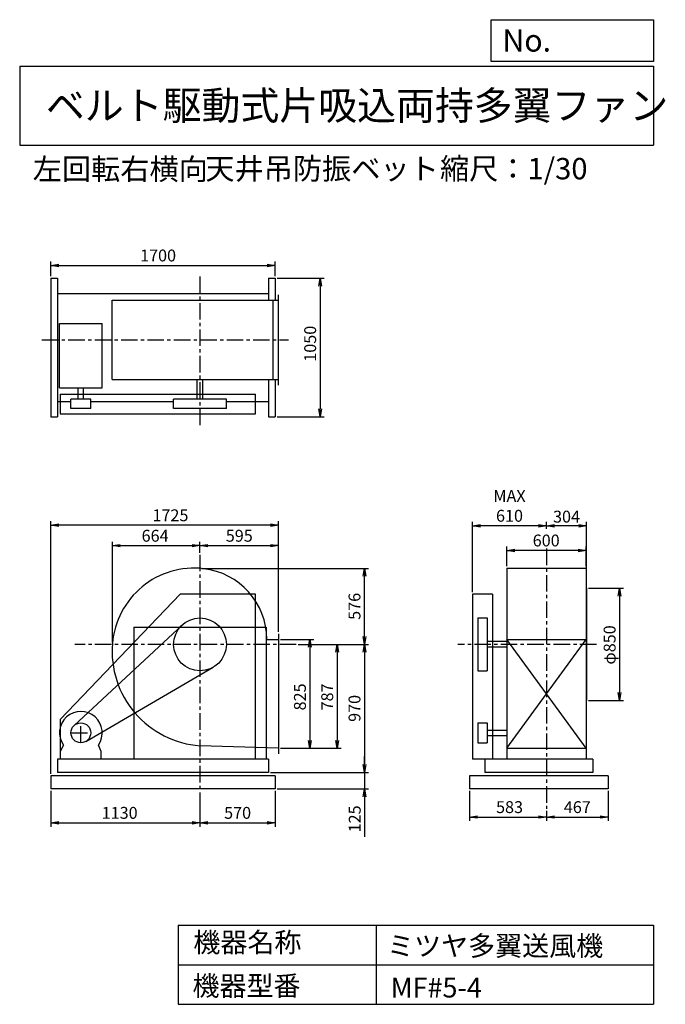
# Model space of a CAD drawing. Extents: x 750 to 5641, y 900 to 8360.
import ezdxf

# ---------------------------------------------------------------- set-up
doc = ezdxf.new("R2010")
doc.units = 0
doc.header["$LTSCALE"] = 100
doc.header["$MEASUREMENT"] = 0
doc.linetypes.add('CENTER', pattern=[2, 1.25, -0.25, 0.25, -0.25])
doc.layers.get('0').update_dxf_attribs({"linetype": 'CONTINUOUS'})
doc.layers.get('DEFPOINTS').update_dxf_attribs({"linetype": 'CONTINUOUS'})
for name, color, linetype in [('1', 4, 'CONTINUOUS'), ('2', 3, 'CENTER'), ('3', 2, 'CONTINUOUS'), ('4', 7, 'CONTINUOUS')]:
    doc.layers.add(name, color=color, linetype=linetype)
doc.styles.get("Standard").update_dxf_attribs({"font": 'simplex.shx', "bigfont": 'extfont.shx'})
doc.dimstyles.new('IGA', dxfattribs={"dimscale": 2, "dimtxt": 3, "dimasz": 2, "dimexe": 1, "dimexo": 0.5, "dimgap": 1, "dimtad": 1, "dimdec": 1, "dimdsep": 46, "dimtxsty": 'Standard', "dimblk1": 'OPEN', "dimblk2": 'OPEN', "dimsah": 1, "dimcen": 0, "dimadec": 0, "dimazin": 0, "dimtp": 1, "dimtm": 1, "dimtfac": 10, "dimtdec": 0, "dimtofl": 0, "dimtmove": 2, "dimatfit": 3, "dimldrblk": 'OPEN', "dimfxl": 0, "dimtolj": 1, "dimarcsym": 0})

# ---------------------------------------------------------------- blocks, each defined once
blk = doc.blocks.new('_OPEN')
at = {"color": 0, "linetype": 'ByBlock'}
for p, q in [((-1, 0.166667), (0, 0)), ((0, 0), (-1, -0.166667)), ((0, 0), (-1, 0))]:
    blk.add_line(p, q, dxfattribs=at)
blk = doc.blocks.new('*D1')
at = {"color": 0, "linetype": 'ByBlock'}
for p, q in [((2774.830668, 3664.991767), (3026.875051, 3664.991767)), ((2996.875051, 3604.991767), (2996.875051, 2899.991767)), ((2774.830668, 2839.991767), (3026.875051, 2839.991767))]:
    blk.add_line(p, q, dxfattribs=at)
at = {"layer": 'DEFPOINTS', "color": 0, "linetype": 'ByBlock'}
for p in [(2759.830668, 3664.991767), (2759.830668, 2839.991767), (2996.875051, 2839.991767)]:
    blk.add_point(p, dxfattribs=at)
at = {"color": 0, "linetype": 'ByBlock', "xscale": 60, "yscale": 60, "zscale": 60}
for p, rotation in [((2996.875051, 3664.991767), 90), ((2996.875051, 2839.991767), 270)]:
    blk.add_blockref('_OPEN', p, dxfattribs=dict(at, rotation=rotation))
at = {"color": 0, "linetype": 'ByBlock', "insert": (2921.875051, 3229.036025), "char_height": 90, "attachment_point": 5, "rotation": 90}
blk.add_mtext('\\A1;825', dxfattribs=at)
blk = doc.blocks.new('*D2')
at = {"color": 0, "linetype": 'ByBlock'}
for p, q in [((2909.2726, 3626.991767), (3233.547081, 3626.991767)), ((3203.547081, 3566.991767), (3203.547081, 2899.991767)), ((2774.830668, 2839.991767), (3233.547081, 2839.991767))]:
    blk.add_line(p, q, dxfattribs=at)
at = {"layer": 'DEFPOINTS', "color": 0, "linetype": 'ByBlock'}
for p in [(2894.2726, 3626.991767), (2759.830668, 2839.991767), (3203.547081, 2839.991767)]:
    blk.add_point(p, dxfattribs=at)
at = {"color": 0, "linetype": 'ByBlock', "xscale": 60, "yscale": 60, "zscale": 60}
for p, rotation in [((3203.547081, 3626.991767), 90), ((3203.547081, 2839.991767), 270)]:
    blk.add_blockref('_OPEN', p, dxfattribs=dict(at, rotation=rotation))
at = {"color": 0, "linetype": 'ByBlock', "insert": (3128.547081, 3229.036025), "char_height": 90, "attachment_point": 5, "rotation": 90}
blk.add_mtext('\\A1;787', dxfattribs=at)
blk = doc.blocks.new('*D3')
at = {"color": 0, "linetype": 'ByBlock'}
for p, q in [((2860.292389, 3626.991767), (3391.238866, 3626.991767)), ((3361.238866, 3566.991767), (3361.238866, 2716.991767)), ((2650.850458, 2656.991767), (3391.238866, 2656.991767))]:
    blk.add_line(p, q, dxfattribs=at)
at = {"layer": 'DEFPOINTS', "color": 0, "linetype": 'ByBlock'}
for p in [(2845.292389, 3626.991767), (2635.850458, 2656.991767), (3361.238866, 2656.991767)]:
    blk.add_point(p, dxfattribs=at)
at = {"color": 0, "linetype": 'ByBlock', "xscale": 60, "yscale": 60, "zscale": 60}
for p, rotation in [((3361.238866, 3626.991767), 90), ((3361.238866, 2656.991767), 270)]:
    blk.add_blockref('_OPEN', p, dxfattribs=dict(at, rotation=rotation))
at = {"color": 0, "linetype": 'ByBlock', "insert": (3286.238866, 3141.991767), "char_height": 90, "attachment_point": 5, "rotation": 90}
blk.add_mtext('\\A1;970', dxfattribs=at)
blk = doc.blocks.new('*D4')
at = {"color": 0, "linetype": 'ByBlock'}
for p, q in [((3363.1, 2717), (3363.1, 2777)), ((2650.9, 2657), (3393.1, 2657)), ((3363.1, 2657), (3363.1, 2532)), ((2700.9, 2532), (3393.1, 2532)), ((3363.1, 2472), (3363.1, 2167.7))]:
    blk.add_line(p, q, dxfattribs=at)
at = {"layer": 'DEFPOINTS', "color": 0, "linetype": 'ByBlock'}
for p in [(2635.9, 2657), (2685.9, 2532), (3363.1, 2532)]:
    blk.add_point(p, dxfattribs=at)
at = {"color": 0, "linetype": 'ByBlock', "xscale": 60, "yscale": 60, "zscale": 60}
for p, rotation in [((3363.1, 2657), 270), ((3363.1, 2532), 90)]:
    blk.add_blockref('_OPEN', p, dxfattribs=dict(at, rotation=rotation))
at = {"color": 0, "linetype": 'ByBlock', "insert": (3288.1, 2304.8), "char_height": 90, "attachment_point": 5, "rotation": 90}
blk.add_mtext('\\A1;125', dxfattribs=at)
blk = doc.blocks.new('*D5')
at = {"color": 0, "linetype": 'ByBlock'}
for p, q in [((4152.074576, 4219.541767), (4152.074576, 4369.085493)), ((4692.074576, 4339.085493), (4212.074576, 4339.085493)), ((4752.074576, 4219.541767), (4752.074576, 4369.085493))]:
    blk.add_line(p, q, dxfattribs=at)
at = {"layer": 'DEFPOINTS', "color": 0, "linetype": 'ByBlock'}
for p in [(4152.074576, 4339.085493), (4152.074576, 4204.541767), (4752.074576, 4204.541767)]:
    blk.add_point(p, dxfattribs=at)
at = {"color": 0, "linetype": 'ByBlock', "xscale": 60, "yscale": 60, "zscale": 60, "rotation": 180}
blk.add_blockref('_OPEN', (4152.074576, 4339.085493), dxfattribs=at)
at = {"color": 0, "linetype": 'ByBlock', "xscale": 60, "yscale": 60, "zscale": 60}
blk.add_blockref('_OPEN', (4752.074576, 4339.085493), dxfattribs=at)
at = {"color": 0, "linetype": 'ByBlock', "insert": (4450.037674, 4414.085493), "char_height": 90, "attachment_point": 5}
blk.add_mtext('\\A1;600', dxfattribs=at)
blk = doc.blocks.new('*D6')
at = {"color": 0, "linetype": 'ByBlock'}
for p, q in [((5059.416405, 4051.991767), (5323.810572, 4051.991767)), ((5293.810572, 3991.991767), (5293.810572, 3261.991767)), ((5059.416405, 3201.991767), (5323.810572, 3201.991767))]:
    blk.add_line(p, q, dxfattribs=at)
at = {"layer": 'DEFPOINTS', "color": 0, "linetype": 'ByBlock'}
for p in [(5044.416405, 4051.991767), (5044.416405, 3201.991767), (5293.810572, 3201.991767)]:
    blk.add_point(p, dxfattribs=at)
at = {"color": 0, "linetype": 'ByBlock', "xscale": 60, "yscale": 60, "zscale": 60}
for p, rotation in [((5293.810572, 4051.991767), 90), ((5293.810572, 3201.991767), 270)]:
    blk.add_blockref('_OPEN', p, dxfattribs=dict(at, rotation=rotation))
at = {"color": 0, "linetype": 'ByBlock', "insert": (5218.810572, 3622.716365), "char_height": 90, "attachment_point": 5, "rotation": 90}
blk.add_mtext('\\A1;φ850', dxfattribs=at)
blk = doc.blocks.new('*D7')
at = {"color": 0, "linetype": 'ByBlock'}
for p, q in [((4740.4, 4503.2), (4740.4, 4556.2)), ((5044.4, 4067), (5044.4, 4556.2)), ((4984.4, 4526.2), (4800.4, 4526.2))]:
    blk.add_line(p, q, dxfattribs=at)
at = {"layer": 'DEFPOINTS', "color": 0, "linetype": 'ByBlock'}
for p in [(4740.4, 4526.2), (4740.4, 4488.2), (5044.4, 4052)]:
    blk.add_point(p, dxfattribs=at)
at = {"color": 0, "linetype": 'ByBlock', "xscale": 60, "yscale": 60, "zscale": 60, "rotation": 180}
blk.add_blockref('_OPEN', (4740.4, 4526.2), dxfattribs=at)
at = {"color": 0, "linetype": 'ByBlock', "xscale": 60, "yscale": 60, "zscale": 60}
blk.add_blockref('_OPEN', (5044.4, 4526.2), dxfattribs=at)
at = {"color": 0, "linetype": 'ByBlock', "insert": (4892.4, 4594.8), "char_height": 90, "attachment_point": 5}
blk.add_mtext('\\A1;304', dxfattribs=at)
blk = doc.blocks.new('*D8')
at = {"color": 0, "linetype": 'ByBlock'}
for p, q in [((4180.416405, 4021.991767), (4180.416405, 4556.244987)), ((4680.416405, 4526.244987), (4240.416405, 4526.244987))]:
    blk.add_line(p, q, dxfattribs=at)
at = {"layer": 'DEFPOINTS', "color": 0, "linetype": 'ByBlock'}
for p in [(4180.416405, 4526.244987), (4740.416405, 4488.194825), (4180.416405, 4006.991767)]:
    blk.add_point(p, dxfattribs=at)
at = {"color": 0, "linetype": 'ByBlock', "xscale": 60, "yscale": 60, "zscale": 60, "rotation": 180}
blk.add_blockref('_OPEN', (4180.416405, 4526.244987), dxfattribs=at)
at = {"color": 0, "linetype": 'ByBlock', "xscale": 60, "yscale": 60, "zscale": 60}
blk.add_blockref('_OPEN', (4740.416405, 4526.244987), dxfattribs=at)
at = {"color": 0, "linetype": 'ByBlock', "insert": (4460.416405, 4676.244987), "char_height": 90, "attachment_point": 5}
blk.add_mtext('\\A1;MAX\\P610', dxfattribs=at)
blk = doc.blocks.new('*D9')
at = {"color": 0, "linetype": 'ByBlock'}
for p, q in [((3869.074576, 2516.991767), (3869.074576, 2289.053612)), ((3929.074576, 2319.053612), (4392.074576, 2319.053612)), ((4452.074576, 2366.14368), (4452.074576, 2289.053612))]:
    blk.add_line(p, q, dxfattribs=at)
at = {"layer": 'DEFPOINTS', "color": 0, "linetype": 'ByBlock'}
for p in [(3869.074576, 2531.991767), (4452.074576, 2381.14368), (4452.074576, 2319.053612)]:
    blk.add_point(p, dxfattribs=at)
at = {"color": 0, "linetype": 'ByBlock', "xscale": 60, "yscale": 60, "zscale": 60, "rotation": 180}
blk.add_blockref('_OPEN', (3869.074576, 2319.053612), dxfattribs=at)
at = {"color": 0, "linetype": 'ByBlock', "xscale": 60, "yscale": 60, "zscale": 60}
blk.add_blockref('_OPEN', (4452.074576, 2319.053612), dxfattribs=at)
at = {"color": 0, "linetype": 'ByBlock', "insert": (4172.32214, 2394.053612), "char_height": 90, "attachment_point": 5}
blk.add_mtext('\\A1;583', dxfattribs=at)
blk = doc.blocks.new('*D10')
at = {"color": 0, "linetype": 'ByBlock'}
for p, q in [((4919.074576, 2516.991767), (4919.074576, 2289.053612)), ((4512.074576, 2319.053612), (4859.074576, 2319.053612))]:
    blk.add_line(p, q, dxfattribs=at)
at = {"layer": 'DEFPOINTS', "color": 0, "linetype": 'ByBlock'}
for p in [(4919.074576, 2531.991767), (4452.074576, 2381.14368), (4919.074576, 2319.053612)]:
    blk.add_point(p, dxfattribs=at)
at = {"color": 0, "linetype": 'ByBlock', "xscale": 60, "yscale": 60, "zscale": 60, "rotation": 180}
blk.add_blockref('_OPEN', (4452.074576, 2319.053612), dxfattribs=at)
at = {"color": 0, "linetype": 'ByBlock', "xscale": 60, "yscale": 60, "zscale": 60}
blk.add_blockref('_OPEN', (4919.074576, 2319.053612), dxfattribs=at)
at = {"color": 0, "linetype": 'ByBlock', "insert": (4685.574576, 2394.053612), "char_height": 90, "attachment_point": 5}
blk.add_mtext('\\A1;467', dxfattribs=at)
blk = doc.blocks.new('*D11')
at = {"color": 0, "linetype": 'ByBlock'}
for p, q in [((1034.830668, 6233.991767), (1034.830668, 6346.512716)), ((2734.830668, 6233.991767), (2734.830668, 6346.512716)), ((1094.830668, 6316.512716), (2674.830668, 6316.512716))]:
    blk.add_line(p, q, dxfattribs=at)
at = {"layer": 'DEFPOINTS', "color": 0, "linetype": 'ByBlock'}
for p in [(2734.830668, 6316.512716), (1034.830668, 6218.991767), (2734.830668, 6218.991767)]:
    blk.add_point(p, dxfattribs=at)
at = {"color": 0, "linetype": 'ByBlock', "xscale": 60, "yscale": 60, "zscale": 60, "rotation": 180}
blk.add_blockref('_OPEN', (1034.830668, 6316.512716), dxfattribs=at)
at = {"color": 0, "linetype": 'ByBlock', "xscale": 60, "yscale": 60, "zscale": 60}
blk.add_blockref('_OPEN', (2734.830668, 6316.512716), dxfattribs=at)
at = {"color": 0, "linetype": 'ByBlock', "insert": (1847.261937, 6391.512716), "char_height": 90, "attachment_point": 5}
blk.add_mtext('\\A1;1700', dxfattribs=at)
blk = doc.blocks.new('*D12')
at = {"color": 0, "linetype": 'ByBlock'}
for p, q in [((2749.830668, 6218.991767), (3104.377075, 6218.991767)), ((3074.377075, 6158.991767), (3074.377075, 5228.991767)), ((2749.830668, 5168.991767), (3104.377075, 5168.991767))]:
    blk.add_line(p, q, dxfattribs=at)
at = {"layer": 'DEFPOINTS', "color": 0, "linetype": 'ByBlock'}
for p in [(2734.830668, 6218.991767), (2734.830668, 5168.991767), (3074.377075, 5168.991767)]:
    blk.add_point(p, dxfattribs=at)
at = {"color": 0, "linetype": 'ByBlock', "xscale": 60, "yscale": 60, "zscale": 60}
for p, rotation in [((3074.377075, 6218.991767), 90), ((3074.377075, 5168.991767), 270)]:
    blk.add_blockref('_OPEN', p, dxfattribs=dict(at, rotation=rotation))
at = {"color": 0, "linetype": 'ByBlock', "insert": (2999.377075, 5722.765321), "char_height": 90, "attachment_point": 5, "rotation": 90}
blk.add_mtext('\\A1;1050', dxfattribs=at)
blk = doc.blocks.new('*D13')
at = {"color": 0, "linetype": 'ByBlock'}
for p, q in [((864.443366, 2516.991767), (864.443366, 2245.539963)), ((1994.443366, 2413.265295), (1994.443366, 2245.539963)), ((924.443366, 2275.539963), (1934.443366, 2275.539963))]:
    blk.add_line(p, q, dxfattribs=at)
at = {"layer": 'DEFPOINTS', "color": 0, "linetype": 'ByBlock'}
for p in [(864.443366, 2531.991767), (1994.443366, 2428.265295), (1994.443366, 2275.539963)]:
    blk.add_point(p, dxfattribs=at)
at = {"color": 0, "linetype": 'ByBlock', "xscale": 60, "yscale": 60, "zscale": 60, "rotation": 180}
blk.add_blockref('_OPEN', (864.443366, 2275.539963), dxfattribs=at)
at = {"color": 0, "linetype": 'ByBlock', "xscale": 60, "yscale": 60, "zscale": 60}
blk.add_blockref('_OPEN', (1994.443366, 2275.539963), dxfattribs=at)
at = {"color": 0, "linetype": 'ByBlock', "insert": (1385.799852, 2350.539963), "char_height": 90, "attachment_point": 5}
blk.add_mtext('\\A1;1130', dxfattribs=at)
blk = doc.blocks.new('*D14')
at = {"color": 0, "linetype": 'ByBlock'}
for p, q in [((2564.443366, 2516.991767), (2564.443366, 2245.539963)), ((2054.443366, 2275.539963), (2504.443366, 2275.539963))]:
    blk.add_line(p, q, dxfattribs=at)
at = {"layer": 'DEFPOINTS', "color": 0, "linetype": 'ByBlock'}
for p in [(2564.443366, 2531.991767), (1994.443366, 2428.265295), (2564.443366, 2275.539963)]:
    blk.add_point(p, dxfattribs=at)
at = {"color": 0, "linetype": 'ByBlock', "xscale": 60, "yscale": 60, "zscale": 60, "rotation": 180}
blk.add_blockref('_OPEN', (1994.443366, 2275.539963), dxfattribs=at)
at = {"color": 0, "linetype": 'ByBlock', "xscale": 60, "yscale": 60, "zscale": 60}
blk.add_blockref('_OPEN', (2564.443366, 2275.539963), dxfattribs=at)
at = {"color": 0, "linetype": 'ByBlock', "insert": (2279.443366, 2350.539963), "char_height": 90, "attachment_point": 5}
blk.add_mtext('\\A1;570', dxfattribs=at)
blk = doc.blocks.new('*D15')
at = {"layer": '3', "color": 0, "linetype": 'Continuous', "lineweight": -2}
for p, q in [((1451.846232, 3641.991767), (1451.846232, 4404.97026)), ((2115.850458, 4320.708708), (2115.850458, 4404.97026)), ((1511.846232, 4374.97026), (2055.850458, 4374.97026))]:
    blk.add_line(p, q, dxfattribs=at)
at = {"layer": 'DEFPOINTS', "color": 0, "linetype": 'Continuous'}
for p in [(2115.850458, 4374.97026), (2115.850458, 4305.708708), (1451.846232, 3626.991767)]:
    blk.add_point(p, dxfattribs=at)
at = {"layer": '3', "color": 0, "linetype": 'Continuous', "lineweight": -2, "xscale": 60, "yscale": 60, "zscale": 60, "rotation": 180}
blk.add_blockref('_OPEN', (1451.846232, 4374.97026), dxfattribs=at)
at = {"layer": '3', "color": 0, "linetype": 'Continuous', "lineweight": -2, "xscale": 60, "yscale": 60, "zscale": 60}
blk.add_blockref('_OPEN', (2115.850458, 4374.97026), dxfattribs=at)
at = {"layer": '3', "color": 0, "linetype": 'Continuous', "insert": (1775.820161, 4449.97026), "char_height": 90, "attachment_point": 5}
blk.add_mtext('\\A1;664', dxfattribs=at)
blk = doc.blocks.new('*D16')
at = {"layer": '3', "color": 0, "linetype": 'Continuous', "lineweight": -2}
for p, q in [((2710.850458, 3722.491767), (2710.850458, 4404.97026)), ((2175.850458, 4374.97026), (2650.850458, 4374.97026))]:
    blk.add_line(p, q, dxfattribs=at)
at = {"layer": 'DEFPOINTS', "color": 0, "linetype": 'Continuous'}
for p in [(2710.850458, 4374.97026), (2115.850458, 4305.708708), (2710.850458, 3707.491767)]:
    blk.add_point(p, dxfattribs=at)
at = {"layer": '3', "color": 0, "linetype": 'Continuous', "lineweight": -2, "xscale": 60, "yscale": 60, "zscale": 60, "rotation": 180}
blk.add_blockref('_OPEN', (2115.850458, 4374.97026), dxfattribs=at)
at = {"layer": '3', "color": 0, "linetype": 'Continuous', "lineweight": -2, "xscale": 60, "yscale": 60, "zscale": 60}
blk.add_blockref('_OPEN', (2710.850458, 4374.97026), dxfattribs=at)
at = {"layer": '3', "color": 0, "linetype": 'Continuous', "insert": (2413.350458, 4449.97026), "char_height": 90, "attachment_point": 5}
blk.add_mtext('\\A1;595', dxfattribs=at)
blk = doc.blocks.new('*D17')
at = {"layer": '3', "color": 0, "linetype": 'Continuous', "lineweight": -2}
for p, q in [((2130.9, 4203), (3391.2, 4203)), ((3361.2, 3687), (3361.2, 4143))]:
    blk.add_line(p, q, dxfattribs=at)
at = {"layer": 'DEFPOINTS', "color": 0, "linetype": 'Continuous'}
for p in [(2115.9, 4203), (3361.2, 4203), (2845.3, 3627)]:
    blk.add_point(p, dxfattribs=at)
at = {"layer": '3', "color": 0, "linetype": 'Continuous', "lineweight": -2, "xscale": 60, "yscale": 60, "zscale": 60}
for p, rotation in [((3361.2, 4203), 90), ((3361.2, 3627), 270)]:
    blk.add_blockref('_OPEN', p, dxfattribs=dict(at, rotation=rotation))
at = {"layer": '3', "color": 0, "linetype": 'Continuous', "insert": (3286.2, 3915), "char_height": 90, "attachment_point": 5, "rotation": 90}
blk.add_mtext('\\A1;576', dxfattribs=at)
blk = doc.blocks.new('*D18')
at = {"color": 0, "linetype": 'ByBlock'}
for p, q in [((985.9, 2647), (985.9, 4560)), ((2710.9, 3722.5), (2710.9, 4560)), ((2650.9, 4530), (1045.9, 4530))]:
    blk.add_line(p, q, dxfattribs=at)
at = {"layer": 'DEFPOINTS', "color": 0, "linetype": 'ByBlock'}
for p in [(985.9, 4530), (2710.9, 3707.5), (985.9, 2632)]:
    blk.add_point(p, dxfattribs=at)
at = {"color": 0, "linetype": 'ByBlock', "xscale": 60, "yscale": 60, "zscale": 60, "rotation": 180}
blk.add_blockref('_OPEN', (985.9, 4530), dxfattribs=at)
at = {"color": 0, "linetype": 'ByBlock', "xscale": 60, "yscale": 60, "zscale": 60}
blk.add_blockref('_OPEN', (2710.9, 4530), dxfattribs=at)
at = {"color": 0, "linetype": 'ByBlock', "insert": (1891.8, 4605), "char_height": 90, "attachment_point": 5}
blk.add_mtext('\\A1;1725', dxfattribs=at)

msp = doc.modelspace()

# ---------------------------------------------------------------- linework, layer by layer
at = {"layer": '1', "linetype": 'Continuous'}
for p, q in [((985.850458, 6400.97705), (985.850458, 5350.97705)), ((985.850458, 6400.97705), (1035.850458, 6400.97705)), ((1035.850458, 6400.97705), (1035.850458, 5350.97705)), ((2635.850458, 6400.97705), (2685.850458, 6400.97705)), ((2635.850458, 6400.97705), (2635.850458, 6233.97705)), ((2685.850458, 6400.97705), (2685.850458, 6233.97705)), ((1035.850458, 6285.97705), (2635.850458, 6285.97705)), ((2710.850458, 5591.97705), (2710.850458, 6275.97705)), ((1449.960458, 6233.97705), (2710.850458, 6233.97705)), ((1449.960458, 5633.97705), (1449.960458, 6233.97705)), ((2670.850458, 5633.97705), (2670.850458, 6233.97705)), ((1051.230458, 5571.97705), (1051.230458, 6056.97705)), ((1051.230458, 6056.97705), (1375.230458, 6056.97705)), ((1375.230458, 5571.97705), (1375.230458, 6056.97705)), ((1449.960458, 5633.97705), (2710.850458, 5633.97705)), ((2094.850458, 5483.97705), (2094.850458, 5633.97705)), ((2136.850458, 5483.97705), (2136.850458, 5633.97705)), ((2635.850458, 5633.97705), (2635.850458, 5350.97705)), ((2685.850458, 5633.97705), (2685.850458, 5350.97705)), ((1051.230458, 5571.97705), (1375.230458, 5571.97705)), ((1055.850458, 5523.97705), (2535.850458, 5523.97705)), ((1055.850458, 5523.97705), (1055.850458, 5373.97705)), ((1192.230458, 5483.97705), (1192.230458, 5571.97705)), ((1234.230458, 5483.97705), (1234.230458, 5571.97705)), ((2535.850458, 5373.97705), (2535.850458, 5523.97705)), ((1035.850458, 5465.97705), (1138.230458, 5465.97705)), ((1288.230458, 5483.97705), (1138.230458, 5483.97705)), ((1138.230458, 5413.97705), (1138.230458, 5483.97705)), ((1288.230458, 5413.97705), (1288.230458, 5483.97705)), ((1288.230458, 5465.97705), (1915.850458, 5465.97705)), ((2315.850458, 5483.97705), (1915.850458, 5483.97705)), ((1915.850458, 5413.97705), (1915.850458, 5483.97705)), ((2315.850458, 5413.97705), (2315.850458, 5483.97705)), ((2315.850458, 5465.97705), (2635.850458, 5465.97705)), ((1055.850458, 5373.97705), (2535.850458, 5373.97705)), ((1288.230458, 5413.97705), (1138.230458, 5413.97705)), ((2315.850458, 5413.97705), (1915.850458, 5413.97705)), ((985.850458, 5350.97705), (1035.850458, 5350.97705)), ((2635.850458, 5350.97705), (2685.850458, 5350.97705)), ((4440.416405, 4204.541767), (5040.416405, 4204.541767)), ((4440.416405, 4204.541767), (4440.416405, 2756.991767)), ((5040.416405, 4204.541767), (5040.416405, 2756.991767)), ((5044.416405, 4051.991767), (5044.416405, 3201.991767)), ((1965.850458, 4006.991767), (1055.850458, 3056.991767)), ((2535.850458, 4006.991767), (1965.850458, 4006.991767)), ((2535.850458, 2756.991767), (2535.850458, 4006.991767)), ((4180.416405, 4006.991767), (4180.416405, 2756.991767)), ((4330.416405, 4006.991767), (4180.416405, 4006.991767)), ((4330.416405, 4006.991767), (4330.416405, 2756.991767)), ((4220.416405, 3826.991767), (4220.416405, 3426.991767)), ((4220.416405, 3826.991767), (4290.416405, 3826.991767)), ((4290.416405, 3826.991767), (4290.416405, 3426.991767)), ((1162.110458, 3011.871767), (1979.530458, 3773.331767)), ((1615.850458, 3756.991767), (2615.850458, 3756.991767)), ((2622.880458, 3664.991767), (2710.850458, 3664.991767)), ((2710.850458, 3707.491767), (2710.850458, 2797.491767)), ((4440.416405, 3664.991767), (5040.416405, 3664.991767)), ((5040.416405, 2839.991767), (4440.416405, 3664.991767)), ((4440.416405, 2839.991767), (5040.416405, 3664.991767)), ((4440.416405, 3647.991767), (4290.416405, 3647.991767)), ((4440.416405, 3605.991767), (4290.416405, 3605.991767)), ((1250.950458, 2892.171767), (2216.460458, 3454.141767)), ((4220.416405, 3426.991767), (4290.416405, 3426.991767)), ((1055.850458, 3056.991767), (1055.850458, 2756.991767)), ((4220.416405, 3031.991767), (4220.416405, 2881.991767)), ((4220.416405, 3031.991767), (4290.416405, 3031.991767)), ((4290.416405, 3031.991767), (4290.416405, 2881.991767)), ((4290.416405, 2977.991767), (4440.416405, 2977.991767)), ((4290.416405, 2935.991767), (4440.416405, 2935.991767)), ((1059.230458, 2814.991767), (1080.570458, 2864.011767)), ((1367.230458, 2814.991767), (1345.880458, 2864.011767)), ((2710.850458, 2839.991767), (2115.850458, 2858.991767)), ((4220.416405, 2881.991767), (4290.416405, 2881.991767)), ((4440.416405, 2839.991767), (5040.416405, 2839.991767)), ((1059.230458, 2756.991767), (1059.230458, 2814.991767)), ((1367.230458, 2756.991767), (1367.230458, 2814.991767)), ((2635.850458, 2756.991767), (1035.850458, 2756.991767)), ((1035.850458, 2756.991767), (1035.850458, 2656.991767)), ((2635.850458, 2756.991767), (2635.850458, 2656.991767)), ((5092.416405, 2756.991767), (4180.416405, 2756.991767)), ((4272.416405, 2756.991767), (4272.416405, 2656.991767)), ((5092.416405, 2756.991767), (5092.416405, 2656.991767)), ((2685.850458, 2631.991767), (985.850458, 2631.991767)), ((985.850458, 2631.991767), (985.850458, 2531.991767)), ((2635.850458, 2656.991767), (1035.850458, 2656.991767)), ((2685.850458, 2631.991767), (2685.850458, 2531.991767)), ((5207.416405, 2631.991767), (4157.416405, 2631.991767)), ((4157.416405, 2631.991767), (4157.416405, 2531.991767)), ((5092.416405, 2656.991767), (4272.416405, 2656.991767)), ((5207.416405, 2631.991767), (5207.416405, 2531.991767)), ((2685.850458, 2531.991767), (985.850458, 2531.991767)), ((5207.416405, 2531.991767), (4157.416405, 2531.991767))]:
    msp.add_line(p, q, dxfattribs=at)
at = {"layer": '1'}
for p, q in [((1615.850458, 3756.991767), (1615.850458, 2756.991767)), ((2615.850458, 3756.991767), (2615.850458, 2756.991767))]:
    msp.add_line(p, q, dxfattribs=at)
at = {"layer": '1', "linetype": 'Continuous'}
for centre, radius in [((2115.850458, 3626.991767), 200), ((1213.230458, 2956.991767), 75)]:
    msp.add_circle(centre, radius, dxfattribs=at)
for centre, radius, start, end in [((2071.850458, 3582.991767), 621.55, 83.5, 175.24), ((2080.850458, 3661.991767), 542.04, 0.32, 83.5), ((2167.850458, 3574.991767), 717.89, 175.24, 265.85), ((1213.230458, 2956.991767), 162, 324.97, 215.03)]:
    msp.add_arc(centre, radius, start, end, dxfattribs=at)
at = {"layer": '2', "linetype": 'CENTER'}
for p, q in [((2115.850458, 6413.058428), (2115.850458, 5269.355532)), ((917.991087, 5933.97705), (2786.432342, 5933.97705)), ((4740.416405, 4352.556079), (4740.416405, 2381.14368)), ((2115.850458, 4305.708708), (2115.850458, 2387.594362)), ((2845.292389, 3626.991767), (1168.782845, 3626.991767)), ((5119.431035, 3626.991767), (4069.587135, 3626.991767)), ((1213.230458, 2881.991767), (1213.230458, 3031.991767)), ((1138.230458, 2956.991767), (1288.230458, 2956.991767))]:
    msp.add_line(p, q, dxfattribs=at)
at = {"layer": '4', "linetype": 'Continuous'}
for p, q in [((4321.852267, 8043.790749), (4321.852267, 8359.956785)), ((4321.852267, 8359.956785), (5550, 8359.956785)), ((5550, 8359.956785), (5550, 8043.790749)), ((750, 8008.226263), (5550, 8008.226263)), ((750, 8008.226263), (750, 7408.226263)), ((5550, 8043.790749), (4321.852267, 8043.790749)), ((5550, 8008.226263), (5550, 7408.226263)), ((750, 7408.226263), (5550, 7408.226263)), ((1950, 1500), (1950, 900)), ((1950, 1500), (5550, 1500)), ((3450, 1500), (3450, 900)), ((5550, 1500), (5550, 900)), ((1950, 1200), (5550, 1200)), ((1950, 900), (5550, 900))]:
    msp.add_line(p, q, dxfattribs=at)

# ---------------------------------------------------------------- texts
for s, height, p in [('No.', 168, (4406.908678, 8118.183244)), ('ベルト駆動式片吸込両持多翼ファン', 216, (948.50278, 7601.642929)), ('左回転右横向', 162, (849.149619, 7146.958433)), ('天井吊防振ベット', 162, (2156.726115, 7150.286524)), ('縮尺：1/30', 162, (3933.888188, 7150.286524)), ('機器名称', 150, (2065.506243, 1294.629078)), ('ミツヤ多翼送風機', 150, (3533.036236, 1267.715307)), ('機器型番', 150, (2058.774318, 964.93547)), ('MF#5-4', 150, (3559.963487, 951.478753))]:
    msp.add_text(s, height=height, dxfattribs=at).set_placement(p)

# ---------------------------------------------------------------- dimensions: what is measured, and where the dimension line sits
at = {"layer": '3', "linetype": 'Continuous'}
for base, p1, p2, picture, middle, set_off in [((2685.850458, 6498.497999), (985.850458, 6400.97705), (2685.850458, 6400.97705), '*D11', (1798.281726, 6498.497999), (-48.980211, 181.985283)), ((4440.416405, 4339.085493), (5040.416405, 4204.541767), (4440.416405, 4204.541767), '*D5', (4738.379503, 4339.085493), (288.341829, 0)), ((2115.850458, 2275.539963), (985.850458, 2531.991767), (2115.850458, 2428.265295), '*D13', (1507.206945, 2275.539963), (121.407092, 0)), ((4740.416405, 2319.053612), (4157.416405, 2531.991767), (4740.416405, 2381.14368), '*D9', (4460.663969, 2319.053612), (288.341829, 0))]:
    dim = msp.add_linear_dim(base=base, p1=p1, p2=p2, dimstyle='IGA', override={"dimscale": 30, "dimdec": 0, "dimtofl": 1, "dimtmove": 0}, dxfattribs=at)
    dim.commit()
    dim.dimension.update_dxf_attribs({"geometry": picture, "text_midpoint": middle, "dimtype": 160, "insert": set_off})
for base, p1, p2, picture, middle, set_off in [((3025.396864, 5350.97705), (2685.850458, 6400.97705), (2685.850458, 5350.97705), '*D12', (3025.396864, 5904.750604), (-48.980211, 181.985283)), ((2947.894841, 2839.991767), (2710.850458, 3664.991767), (2710.850458, 2839.991767), '*D1', (2947.894841, 3229.036025), (-48.980211, 0)), ((3154.56687, 2839.991767), (2845.292389, 3626.991767), (2710.850458, 2839.991767), '*D2', (3154.56687, 3229.036025), (-48.980211, 0))]:
    dim = msp.add_linear_dim(base=base, p1=p1, p2=p2, angle=90, dimstyle='IGA', override={"dimscale": 30, "dimdec": 0, "dimtofl": 1, "dimtmove": 0}, dxfattribs=at)
    dim.commit()
    dim.dimension.update_dxf_attribs({"geometry": picture, "text_midpoint": middle, "dimtype": 160, "insert": set_off})
dim = msp.add_linear_dim(base=(4180.416405, 4526.244987), p1=(4740.416405, 4488.194825), p2=(4180.416405, 4006.991767), text='MAX\\P610', dimstyle='IGA', override={"dimscale": 30, "dimdec": 0, "dimse1": 1, "dimtofl": 1, "dimtmove": 1}, dxfattribs=at)
dim.commit()
dim.dimension.update_dxf_attribs({"geometry": '*D8', "text_midpoint": (4460.416405, 4676.244987)})
at = {"layer": '3'}
dim = msp.add_linear_dim(base=(985.850458, 4530.01605), p1=(2710.850458, 3707.491767), p2=(985.850458, 2631.991767), dimstyle='IGA', override={"dimscale": 30, "dimdec": 0, "dimtofl": 1, "dimtmove": 0}, dxfattribs=at)
dim.commit()
dim.dimension.update_dxf_attribs({"geometry": '*D18', "text_midpoint": (1891.80069, 4530.01605), "dimtype": 160})
at = {"layer": '3', "linetype": 'Continuous'}
for base, p1, p2, override, picture, middle in [((4740.416405, 4526.244987), (5044.416405, 4051.991767), (4740.416405, 4488.194825), {"dimscale": 30, "dimdec": 0, "dimtofl": 1}, '*D7', (4892.416405, 4594.770663)), ((2115.850458, 4374.97026), (1451.846232, 3626.991767), (2115.850458, 4305.708708), {"dimscale": 30, "dimdec": 0, "dimtofl": 1, "dimtmove": 0}, '*D15', (1775.820161, 4374.97026))]:
    dim = msp.add_linear_dim(base=base, p1=p1, p2=p2, dimstyle='IGA', override=override, dxfattribs=at)
    dim.commit()
    dim.dimension.update_dxf_attribs({"geometry": picture, "text_midpoint": middle, "dimtype": 160})
dim = msp.add_linear_dim(base=(2710.850458, 4374.97026), p1=(2115.850458, 4305.708708), p2=(2710.850458, 3707.491767), dimstyle='IGA', override={"dimscale": 30, "dimdec": 0, "dimse1": 1, "dimtofl": 1, "dimtmove": 1}, dxfattribs=at)
dim.commit()
dim.dimension.update_dxf_attribs({"geometry": '*D16', "text_midpoint": (2413.350458, 4449.97026)})
for base, p2, override, picture, middle in [((3361.238866, 4202.982414), (2115.850458, 4202.982414), {"dimscale": 30, "dimdec": 0, "dimse1": 1, "dimtofl": 1, "dimtmove": 1}, '*D17', (3286.238866, 3914.987091)), ((3361.238866, 2656.991767), (2635.850458, 2656.991767), {"dimscale": 30, "dimdec": 0, "dimtofl": 1, "dimtmove": 0}, '*D3', (3286.238866, 3141.991767))]:
    dim = msp.add_linear_dim(base=base, p1=(2845.292389, 3626.991767), p2=p2, angle=90, dimstyle='IGA', override=override, dxfattribs=at)
    dim.commit()
    dim.dimension.update_dxf_attribs({"geometry": picture, "text_midpoint": middle})
for base, p1, p2, override, picture, middle in [((5293.810572, 3201.991767), (5044.416405, 4051.991767), (5044.416405, 3201.991767), {"dimscale": 30, "dimdec": 0, "dimpost": 'φ<>', "dimtofl": 1, "dimtmove": 0}, '*D6', (5293.810572, 3622.716365)), ((3363.079939, 2531.991767), (2635.850458, 2656.991767), (2685.850458, 2531.991767), {"dimscale": 30, "dimdec": 0, "dimtofl": 1, "dimtmove": 0}, '*D4', (3363.079939, 2304.84891))]:
    dim = msp.add_linear_dim(base=base, p1=p1, p2=p2, angle=90, dimstyle='IGA', override=override, dxfattribs=at)
    dim.commit()
    dim.dimension.update_dxf_attribs({"geometry": picture, "text_midpoint": middle, "dimtype": 160})
for base, p1, p2, picture, middle, set_off in [((2685.850458, 2275.539963), (2115.850458, 2428.265295), (2685.850458, 2531.991767), '*D14', (2400.850458, 2350.539963), (121.407092, 0)), ((5207.416405, 2319.053612), (4740.416405, 2381.14368), (5207.416405, 2531.991767), '*D10', (4973.916405, 2394.053612), (288.341829, 0))]:
    dim = msp.add_linear_dim(base=base, p1=p1, p2=p2, dimstyle='IGA', override={"dimscale": 30, "dimdec": 0, "dimse1": 1, "dimtofl": 1, "dimtmove": 1}, dxfattribs=at)
    dim.commit()
    dim.dimension.update_dxf_attribs({"geometry": picture, "text_midpoint": middle, "insert": set_off})

doc.saveas('drawing.dxf')
